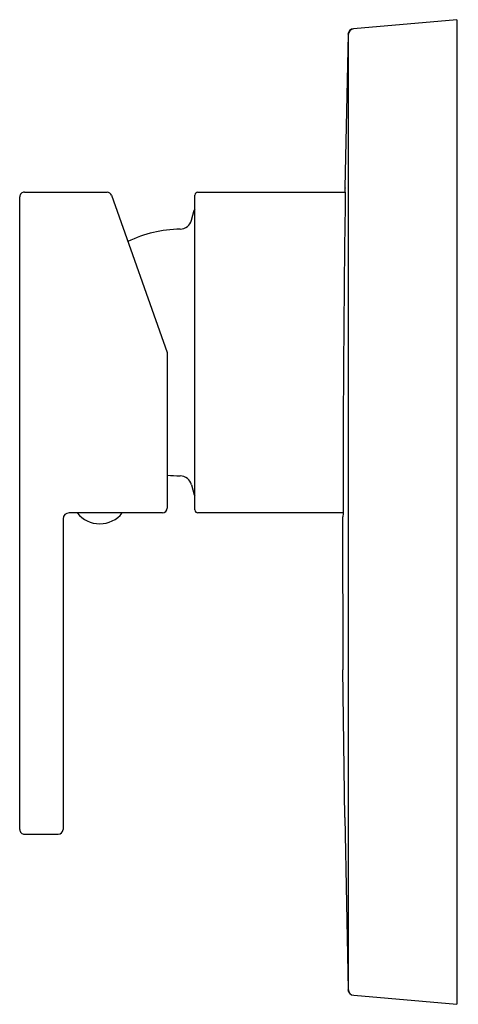
# Model space of a CAD drawing. Units: inches. Extents: x 4469.6 to 4472.47, y 269.12 to 275.56.
import ezdxf

# ---------------------------------------------------------------- set-up
doc = ezdxf.new("R2010")
doc.units = ezdxf.units.IN
doc.header["$LTSCALE"] = 0.64311
doc.header["$MEASUREMENT"] = 0
doc.layers.get('0').update_dxf_attribs({"color": 255, "linetype": 'CONTINUOUS'})
doc.layers.get('Defpoints').update_dxf_attribs({"linetype": 'CONTINUOUS'})
doc.styles.get("Standard").update_dxf_attribs({"font": 'txt', "width": 0.8})

msp = doc.modelspace()

# ---------------------------------------------------------------- linework, layer by layer
for p, q in [((4472.4581, 275.5618), (4471.783, 275.5027)), ((4472.4581, 275.5618), (4472.4581, 269.1208)), ((4471.7471, 275.4644), (4471.7271, 274.4636)), ((4471.7294, 274.4636), (4471.7271, 274.4636)), ((4471.7292, 274.4338), (4471.7294, 274.4597)), ((4471.7294, 274.4619), (4471.7294, 274.4636)), ((4471.7294, 274.4617), (4471.7294, 274.4601)), ((4469.5998, 270.2645), (4469.5998, 274.4023)), ((4469.6313, 274.4338), (4470.1709, 274.4338)), ((4470.2006, 274.4128), (4470.5644, 273.3846)), ((4470.7455, 272.3551), (4470.7455, 274.4141)), ((4470.7652, 274.4338), (4471.7292, 274.4338)), ((4470.7242, 274.25), (4470.7416, 274.3149)), ((4470.5644, 273.3846), (4470.5644, 272.3669)), ((4470.7242, 272.5192), (4470.7416, 272.4543)), ((4470.5329, 272.3354), (4469.9226, 272.3354)), ((4471.7144, 272.3354), (4470.7652, 272.3354)), ((4471.7144, 272.3315), (4471.7142, 272.3098)), ((4471.7145, 272.357), (4471.7144, 272.3315)), ((4469.8833, 272.296), (4469.8833, 270.2645)), ((4471.71, 272.3058), (4471.714, 272.3058)), ((4471.71, 272.3058), (4471.7143, 271.3078)), ((4471.714, 272.3058), (4471.7142, 272.3098)), ((4471.7253, 270.3433), (4471.7143, 271.3078)), ((4471.7253, 270.3433), (4471.7143, 271.3078)), ((4471.7253, 270.3433), (4471.7471, 269.2182)), ((4469.6313, 270.233), (4469.8518, 270.233)), ((4471.785, 269.1797), (4472.4581, 269.1208))]:
    msp.add_line(p, q)
for centre, radius, start, end in [((4471.7864, 275.4635), 0.0394, 95.03323, 178.64403), ((4471.7886, 275.4636), 0.0395, 98.17944, 179.76394), ((6861.5596, 272.3413), 2389.8125, 179.9251383, 180.0748619), ((4471.3116, 274.4613), 0.4178, 359.78491, 0.08821), ((4469.6313, 274.4023), 0.0315, 89.99991, 180), ((4470.1709, 274.4023), 0.0315, 19.48059, 90), ((4470.7652, 274.4141), 0.0197, 90, 180), ((4620.551, 272.3396), 148.8365, 179.193797, 179.993293), ((4470.7606, 274.3098), 0.0197, 140.11446, 165.00002), ((4470.6593, 273.3846), 0.8071, 90.72236, 115.84569), ((4470.6481, 274.2703), 0.0787, 270.72236, 344.99999), ((4470.6593, 273.3846), 0.8071, 263.24665, 269.27764), ((4470.6481, 272.4988), 0.0787, 15.00001, 89.27764), ((4470.7606, 272.4594), 0.0197, 194.99998, 219.88554), ((4469.9226, 272.296), 0.0394, 90, 180), ((4470.1234, 272.4531), 0.1887, 218.59177, 321.40823), ((4470.5329, 272.3669), 0.0315, 270, 0), ((4470.7652, 272.3551), 0.0197, 180, 270), ((4469.6313, 270.2645), 0.0315, 180, 270.00009), ((4469.8518, 270.2645), 0.0315, 270, 0), ((4471.7865, 269.2191), 0.0395, 181.40935, 267.85788), ((4471.7885, 269.2189), 0.0394, 180.17583, 265.00039)]:
    msp.add_arc(centre, radius, start, end)

# ---------------------------------------------------------------- texts
at = {"layer": 'Defpoints'}
for tag, p, s in [('TRADENAME', (4472.4581, 272.343), 'LOURE'), ('MODELNUMBER', (4472.4583, 272.3446), 'K-14683T-4'), ('PRODUCT', (4472.4583, 272.3413), 'SHOWER TRIM')]:
    msp.add_attdef(tag, p, s, height=0.001, dxfattribs=at)

doc.saveas('drawing.dxf')
